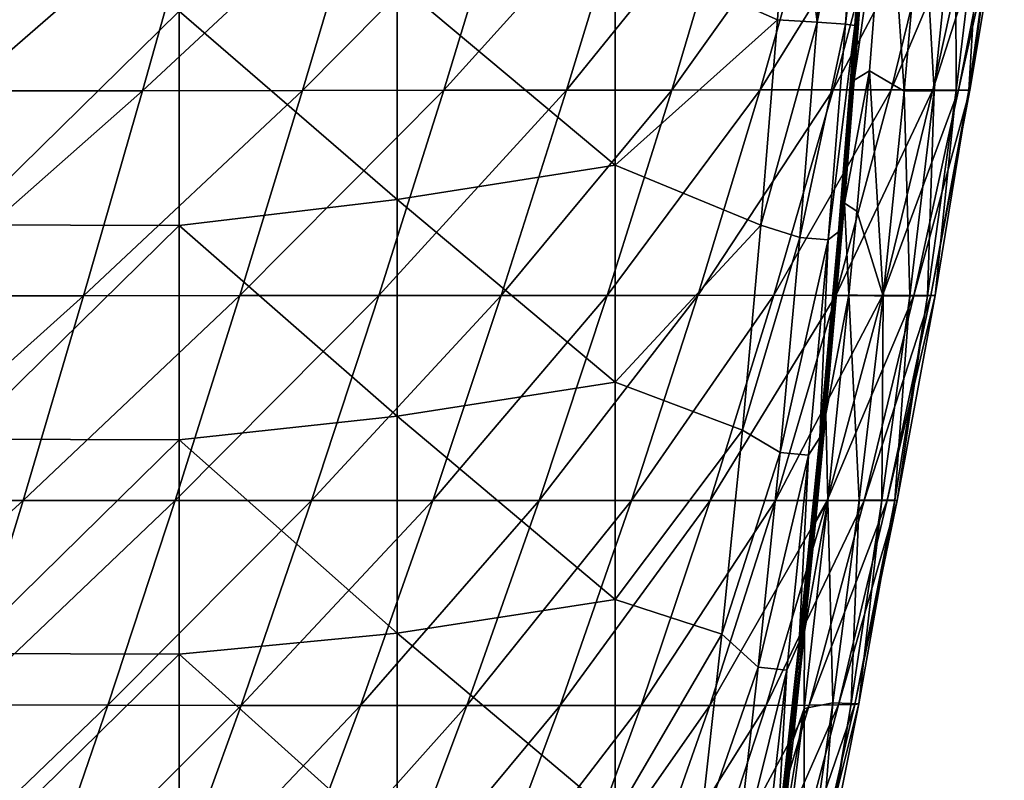
# Model space of a CAD drawing. Units: millimetres. Extents: x -285 to 53, y -121 to 521.
# Drawn here: x -25 to 38, y -14 to 35 of the extents above; entities that cross this region are included whole.
import ezdxf

# ---------------------------------------------------------------- set-up
doc = ezdxf.new("R2010")
doc.units = ezdxf.units.MM
doc.header["$LTSCALE"] = 41.718519
for name, color, linetype in [('107', 7, 'CONTINUOUS'), ('2', 7, 'CONTINUOUS'), ('20', 7, 'CONTINUOUS'), ('21', 7, 'CONTINUOUS'), ('30', 7, 'CONTINUOUS')]:
    doc.layers.add(name, color=color, linetype=linetype)

msp = doc.modelspace()

# ---------------------------------------------------------------- linework, layer by layer
at = {"layer": '107', "color": 7, "linetype": 'Continuous', "true_color": 0xfaf8fd}
for points in [[(26.888, 48.376, -0.7), (24.294, 47.811), (25.922, 34.516, -0.7), (26.888, 48.376, -0.7)], [(26.888, 48.376, -0.7), (25.922, 34.516, -0.7), (28.723, 48.258, -2.607), (26.888, 48.376, -0.7)], [(28.723, 48.258, -2.607), (25.922, 34.516, -0.7), (27.756, 34.378, -2.607), (28.723, 48.258, -2.607)], [(29.284, 47.487, -4.954), (28.723, 48.258, -2.607), (27.756, 34.378, -2.607), (29.284, 47.487, -4.954)], [(24.294, 47.811), (23.375, 34.673), (25.922, 34.516, -0.7), (24.294, 47.811)], [(28.361, 34.298, -4.949), (29.284, 47.487, -4.954), (27.756, 34.378, -2.607), (28.361, 34.298, -4.949)], [(23.375, 34.673), (22.315, 21.455), (25.922, 34.516, -0.7), (23.375, 34.673)], [(25.922, 34.516, -0.7), (22.315, 21.455), (24.809, 20.666, -0.7), (25.922, 34.516, -0.7)], [(25.922, 34.516, -0.7), (24.809, 20.666, -0.7), (27.756, 34.378, -2.607), (25.922, 34.516, -0.7)], [(27.756, 34.378, -2.607), (24.809, 20.666, -0.7), (26.64, 20.509, -2.607), (27.756, 34.378, -2.607)], [(28.361, 34.298, -4.949), (27.756, 34.378, -2.607), (26.64, 20.509, -2.607), (28.361, 34.298, -4.949)], [(27.297, 21.03, -4.941), (28.361, 34.298, -4.949), (26.64, 20.509, -2.607), (27.297, 21.03, -4.941)], [(22.315, 21.455), (21.124, 8.266), (24.809, 20.666, -0.7), (22.315, 21.455)], [(26.1, 7.79, -4.933), (27.297, 21.03, -4.941), (26.64, 20.509, -2.607), (26.1, 7.79, -4.933)], [(24.809, 20.666, -0.7), (21.124, 8.266), (23.55, 6.829, -0.7), (24.809, 20.666, -0.7)], [(24.809, 20.666, -0.7), (23.55, 6.829, -0.7), (26.64, 20.509, -2.607), (24.809, 20.666, -0.7)], [(26.64, 20.509, -2.607), (23.55, 6.829, -0.7), (25.379, 6.653, -2.607), (26.64, 20.509, -2.607)], [(26.1, 7.79, -4.933), (26.64, 20.509, -2.607), (25.379, 6.653, -2.607), (26.1, 7.79, -4.933)], [(21.124, 8.266), (19.804, -4.859), (23.55, 6.829, -0.7), (21.124, 8.266)], [(24.776, -5.385, -4.921), (26.1, 7.79, -4.933), (25.379, 6.653, -2.607), (24.776, -5.385, -4.921)], [(23.55, 6.829, -0.7), (19.804, -4.859), (22.144, -6.993, -0.7), (23.55, 6.829, -0.7)], [(23.55, 6.829, -0.7), (22.144, -6.993, -0.7), (25.379, 6.653, -2.607), (23.55, 6.829, -0.7)], [(25.379, 6.653, -2.607), (22.144, -6.993, -0.7), (23.972, -7.189, -2.607), (25.379, 6.653, -2.607)], [(24.776, -5.385, -4.921), (25.379, 6.653, -2.607), (23.972, -7.189, -2.607), (24.776, -5.385, -4.921)], [(19.804, -4.859), (18.363, -17.862), (22.144, -6.993, -0.7), (19.804, -4.859)], [(23.329, -18.44, -4.915), (24.776, -5.385, -4.921), (23.972, -7.189, -2.607), (23.329, -18.44, -4.915)], [(22.144, -6.993, -0.7), (18.363, -17.862), (20.588, -20.801, -0.7), (22.144, -6.993, -0.7)], [(22.144, -6.993, -0.7), (20.588, -20.801, -0.7), (23.972, -7.189, -2.607), (22.144, -6.993, -0.7)], [(23.972, -7.189, -2.607), (20.588, -20.801, -0.7), (22.414, -21.017, -2.607), (23.972, -7.189, -2.607)], [(23.329, -18.44, -4.915), (23.972, -7.189, -2.607), (22.414, -21.017, -2.607), (23.329, -18.44, -4.915)]]:
    msp.add_3dface(points, dxfattribs=at)
at = {"layer": '2', "color": 7, "linetype": 'Continuous', "true_color": 0xfaf8fd}
for points in [[(24.294, 47.811), (12.931, 39.304), (23.375, 34.673), (24.294, 47.811)], [(12.931, 39.304), (-1.083, 37.066), (12.931, 25.323), (12.931, 39.304)], [(12.931, 39.304), (12.931, 25.323), (23.375, 34.673), (12.931, 39.304)], [(-1.083, 37.066), (-15.097, 35.214), (-1.083, 23.11), (-1.083, 37.066)], [(-1.083, 37.066), (-1.083, 23.11), (12.931, 25.323), (-1.083, 37.066)], [(-29.111, 35.272), (-29.111, 21.479), (-15.097, 35.214), (-29.111, 35.272)], [(-15.097, 35.214), (-29.111, 21.479), (-15.097, 21.426), (-15.097, 35.214)], [(-15.097, 35.214), (-15.097, 21.426), (-1.083, 23.11), (-15.097, 35.214)], [(23.375, 34.673), (12.931, 25.323), (22.315, 21.455), (23.375, 34.673)], [(12.931, 25.323), (-1.083, 23.11), (12.931, 11.343), (12.931, 25.323)], [(12.931, 25.323), (12.931, 11.343), (22.315, 21.455), (12.931, 25.323)], [(-1.083, 23.11), (-15.097, 21.426), (-1.083, 9.154), (-1.083, 23.11)], [(-1.083, 23.11), (-1.083, 9.154), (12.931, 11.343), (-1.083, 23.11)], [(-29.111, 21.479), (-29.111, 7.686), (-15.097, 21.426), (-29.111, 21.479)], [(-15.097, 21.426), (-29.111, 7.686), (-15.097, 7.638), (-15.097, 21.426)], [(-15.097, 21.426), (-15.097, 7.638), (-1.083, 9.154), (-15.097, 21.426)], [(22.315, 21.455), (12.931, 11.343), (21.124, 8.266), (22.315, 21.455)], [(12.931, 11.343), (-1.083, 9.154), (12.931, -2.637), (12.931, 11.343)], [(12.931, 11.343), (12.931, -2.637), (21.124, 8.266), (12.931, 11.343)], [(-1.083, 9.154), (-15.097, 7.638), (-1.083, -4.802), (-1.083, 9.154)], [(-1.083, 9.154), (-1.083, -4.802), (12.931, -2.637), (-1.083, 9.154)], [(21.124, 8.266), (12.931, -2.637), (19.804, -4.859), (21.124, 8.266)], [(-29.111, 7.686), (-29.111, -6.107), (-15.097, 7.638), (-29.111, 7.686)], [(-15.097, 7.638), (-29.111, -6.107), (-15.097, -6.15), (-15.097, 7.638)], [(-15.097, 7.638), (-15.097, -6.15), (-1.083, -4.802), (-15.097, 7.638)], [(12.931, -2.637), (-1.083, -4.802), (12.931, -16.618), (12.931, -2.637)], [(12.931, -2.637), (12.931, -16.618), (19.804, -4.859), (12.931, -2.637)], [(-1.083, -4.802), (-15.097, -6.15), (-1.083, -18.758), (-1.083, -4.802)], [(-1.083, -4.802), (-1.083, -18.758), (12.931, -16.618), (-1.083, -4.802)], [(19.804, -4.859), (12.931, -16.618), (18.363, -17.862), (19.804, -4.859)], [(-29.111, -6.107), (-29.111, -19.9), (-15.097, -6.15), (-29.111, -6.107)], [(-15.097, -6.15), (-29.111, -19.9), (-15.097, -19.937), (-15.097, -6.15)], [(-15.097, -6.15), (-15.097, -19.937), (-1.083, -18.758), (-15.097, -6.15)]]:
    msp.add_3dface(points, dxfattribs=at)
at = {"layer": '20', "color": 7, "linetype": 'Continuous', "true_color": 0xfaf8fd}
for points in [[(29.285, 31.387, -32.838), (31.528, 30.079, -43.459), (30.448, 46.146, -34.432), (29.285, 31.387, -32.838)], [(30.448, 46.146, -34.432), (31.528, 30.079, -43.459), (32.706, 43.335, -44.504), (30.448, 46.146, -34.432)], [(-17.467, 30.105, -213.522), (-28.961, 30.09, -224.682), (-13.762, 43.317, -217.52), (-17.467, 30.105, -213.522)], [(-13.762, 43.317, -217.52), (-28.961, 30.09, -224.682), (-25.577, 43.299, -229.422), (-13.762, 43.317, -217.52)], [(-7.172, 30.119, -201.469), (-17.467, 30.105, -213.522), (-3.255, 43.335, -204.708), (-7.172, 30.119, -201.469)], [(-3.255, 43.335, -204.708), (-17.467, 30.105, -213.522), (-13.762, 43.317, -217.52), (-3.255, 43.335, -204.708)], [(1.913, 30.131, -188.777), (-7.172, 30.119, -201.469), (5.934, 43.35, -191.271), (1.913, 30.131, -188.777)], [(5.934, 43.35, -191.271), (-7.172, 30.119, -201.469), (-3.255, 43.335, -204.708), (5.934, 43.35, -191.271)], [(9.812, 30.14, -175.674), (1.913, 30.131, -188.777), (13.832, 43.364, -177.471), (9.812, 30.14, -175.674)], [(13.832, 43.364, -177.471), (1.913, 30.131, -188.777), (5.934, 43.35, -191.271), (13.832, 43.364, -177.471)], [(16.573, 30.148, -162.372), (9.812, 30.14, -175.674), (20.499, 43.375, -163.547), (16.573, 30.148, -162.372)], [(20.499, 43.375, -163.547), (9.812, 30.14, -175.674), (13.832, 43.364, -177.471), (20.499, 43.375, -163.547)], [(22.264, 30.154, -149.08), (16.573, 30.148, -162.372), (26.017, 43.384, -149.738), (22.264, 30.154, -149.08)], [(26.017, 43.384, -149.738), (16.573, 30.148, -162.372), (20.499, 43.375, -163.547), (26.017, 43.384, -149.738)], [(26.959, 30.157, -135.992), (22.264, 30.154, -149.08), (30.48, 43.391, -136.261), (26.959, 30.157, -135.992)], [(30.48, 43.391, -136.261), (22.264, 30.154, -149.08), (26.017, 43.384, -149.738), (30.48, 43.391, -136.261)], [(30.687, 30.158, -123.267), (26.959, 30.157, -135.992), (33.931, 43.395, -123.293), (30.687, 30.158, -123.267)], [(33.931, 43.395, -123.293), (26.959, 30.157, -135.992), (30.48, 43.391, -136.261), (33.931, 43.395, -123.293)], [(33.37, 30.156, -110.962), (30.687, 30.158, -123.267), (36.281, 43.397, -110.878), (33.37, 30.156, -110.962)], [(36.281, 43.397, -110.878), (30.687, 30.158, -123.267), (33.931, 43.395, -123.293), (36.281, 43.397, -110.878)], [(31.528, 30.079, -43.459), (33.458, 30.1, -54.268), (32.706, 43.335, -44.504), (31.528, 30.079, -43.459)], [(32.706, 43.335, -44.504), (33.458, 30.1, -54.268), (34.823, 43.354, -55.008), (32.706, 43.335, -44.504)], [(37.582, 43.395, -98.96), (33.37, 30.156, -110.962), (36.281, 43.397, -110.878), (37.582, 43.395, -98.96)], [(35.027, 30.151, -99.038), (33.37, 30.156, -110.962), (37.582, 43.395, -98.96), (35.027, 30.151, -99.038)], [(33.458, 30.1, -54.268), (34.873, 30.118, -65.145), (34.823, 43.354, -55.008), (33.458, 30.1, -54.268)], [(34.823, 43.354, -55.008), (34.873, 30.118, -65.145), (36.475, 43.37, -65.6), (34.823, 43.354, -55.008)], [(34.873, 30.118, -65.145), (35.674, 30.132, -76.181), (36.475, 43.37, -65.6), (34.873, 30.118, -65.145)], [(37.965, 43.39, -87.485), (35.027, 30.151, -99.038), (37.582, 43.395, -98.96), (37.965, 43.39, -87.485)], [(35.758, 30.143, -87.458), (35.027, 30.151, -99.038), (37.965, 43.39, -87.485), (35.758, 30.143, -87.458)], [(35.674, 30.132, -76.181), (35.758, 30.143, -87.458), (37.558, 43.382, -76.391), (35.674, 30.132, -76.181)], [(36.475, 43.37, -65.6), (35.674, 30.132, -76.181), (37.558, 43.382, -76.391), (36.475, 43.37, -65.6)], [(37.558, 43.382, -76.391), (35.758, 30.143, -87.458), (37.965, 43.39, -87.485), (37.558, 43.382, -76.391)], [(28.481, 22.355, -31.826), (30.17, 16.884, -42.392), (29.285, 31.387, -32.838), (28.481, 22.355, -31.826)], [(29.285, 31.387, -32.838), (30.17, 16.884, -42.392), (31.528, 30.079, -43.459), (29.285, 31.387, -32.838)], [(-21.258, 16.915, -209.354), (-32.404, 16.907, -219.777), (-17.467, 30.105, -213.522), (-21.258, 16.915, -209.354)], [(-17.467, 30.105, -213.522), (-32.404, 16.907, -219.777), (-28.961, 30.09, -224.682), (-17.467, 30.105, -213.522)], [(-11.205, 16.922, -198.058), (-21.258, 16.915, -209.354), (-7.172, 30.119, -201.469), (-11.205, 16.922, -198.058)], [(-7.172, 30.119, -201.469), (-21.258, 16.915, -209.354), (-17.467, 30.105, -213.522), (-7.172, 30.119, -201.469)], [(-2.257, 16.928, -186.114), (-11.205, 16.922, -198.058), (1.913, 30.131, -188.777), (-2.257, 16.928, -186.114)], [(1.913, 30.131, -188.777), (-11.205, 16.922, -198.058), (-7.172, 30.119, -201.469), (1.913, 30.131, -188.777)], [(5.607, 16.932, -173.722), (-2.257, 16.928, -186.114), (9.812, 30.14, -175.674), (5.607, 16.932, -173.722)], [(9.812, 30.14, -175.674), (-2.257, 16.928, -186.114), (1.913, 30.131, -188.777), (9.812, 30.14, -175.674)], [(12.426, 16.936, -161.062), (5.607, 16.932, -173.722), (16.573, 30.148, -162.372), (12.426, 16.936, -161.062)], [(16.573, 30.148, -162.372), (5.607, 16.932, -173.722), (9.812, 30.14, -175.674), (16.573, 30.148, -162.372)], [(18.255, 16.938, -148.318), (12.426, 16.936, -161.062), (22.264, 30.154, -149.08), (18.255, 16.938, -148.318)], [(22.264, 30.154, -149.08), (12.426, 16.936, -161.062), (16.573, 30.148, -162.372), (22.264, 30.154, -149.08)], [(23.149, 16.939, -135.661), (18.255, 16.938, -148.318), (26.959, 30.157, -135.992), (23.149, 16.939, -135.661)], [(26.959, 30.157, -135.992), (18.255, 16.938, -148.318), (22.264, 30.154, -149.08), (26.959, 30.157, -135.992)], [(27.129, 16.938, -123.228), (23.149, 16.939, -135.661), (30.687, 30.158, -123.267), (27.129, 16.938, -123.228)], [(30.687, 30.158, -123.267), (23.149, 16.939, -135.661), (26.959, 30.157, -135.992), (30.687, 30.158, -123.267)], [(33.37, 30.156, -110.962), (27.129, 16.938, -123.228), (30.687, 30.158, -123.267), (33.37, 30.156, -110.962)], [(30.134, 16.936, -111.072), (27.129, 16.938, -123.228), (33.37, 30.156, -110.962), (30.134, 16.936, -111.072)], [(35.027, 30.151, -99.038), (30.134, 16.936, -111.072), (33.37, 30.156, -110.962), (35.027, 30.151, -99.038)], [(32.151, 16.932, -99.169), (30.134, 16.936, -111.072), (35.027, 30.151, -99.038), (32.151, 16.932, -99.169)], [(30.17, 16.884, -42.392), (31.881, 16.898, -53.544), (31.528, 30.079, -43.459), (30.17, 16.884, -42.392)], [(31.528, 30.079, -43.459), (31.881, 16.898, -53.544), (33.458, 30.1, -54.268), (31.528, 30.079, -43.459)], [(31.881, 16.898, -53.544), (33.025, 16.909, -64.736), (33.458, 30.1, -54.268), (31.881, 16.898, -53.544)], [(35.758, 30.143, -87.458), (32.151, 16.932, -99.169), (35.027, 30.151, -99.038), (35.758, 30.143, -87.458)], [(33.248, 16.926, -87.498), (32.151, 16.932, -99.169), (35.758, 30.143, -87.458), (33.248, 16.926, -87.498)], [(33.025, 16.909, -64.736), (33.512, 16.919, -76.034), (34.873, 30.118, -65.145), (33.025, 16.909, -64.736)], [(33.458, 30.1, -54.268), (33.025, 16.909, -64.736), (34.873, 30.118, -65.145), (33.458, 30.1, -54.268)], [(35.674, 30.132, -76.181), (33.248, 16.926, -87.498), (35.758, 30.143, -87.458), (35.674, 30.132, -76.181)], [(33.512, 16.919, -76.034), (33.248, 16.926, -87.498), (35.674, 30.132, -76.181), (33.512, 16.919, -76.034)], [(34.873, 30.118, -65.145), (33.512, 16.919, -76.034), (35.674, 30.132, -76.181), (34.873, 30.118, -65.145)], [(27.969, 16.978, -31.207), (30.17, 16.884, -42.392), (28.481, 22.355, -31.826), (27.969, 16.978, -31.207)], [(-25.143, 3.741, -205.008), (-35.914, 3.744, -214.704), (-21.258, 16.915, -209.354), (-25.143, 3.741, -205.008)], [(-21.258, 16.915, -209.354), (-35.914, 3.744, -214.704), (-32.404, 16.907, -219.777), (-21.258, 16.915, -209.354)], [(-15.364, 3.737, -194.467), (-25.143, 3.741, -205.008), (-11.205, 16.922, -198.058), (-15.364, 3.737, -194.467)], [(-11.205, 16.922, -198.058), (-25.143, 3.741, -205.008), (-21.258, 16.915, -209.354), (-11.205, 16.922, -198.058)], [(-6.586, 3.735, -183.276), (-15.364, 3.737, -194.467), (-2.257, 16.928, -186.114), (-6.586, 3.735, -183.276)], [(-2.257, 16.928, -186.114), (-15.364, 3.737, -194.467), (-11.205, 16.922, -198.058), (-2.257, 16.928, -186.114)], [(1.207, 3.733, -171.606), (-6.586, 3.735, -183.276), (5.607, 16.932, -173.722), (1.207, 3.733, -171.606)], [(5.607, 16.932, -173.722), (-6.586, 3.735, -183.276), (-2.257, 16.928, -186.114), (5.607, 16.932, -173.722)], [(8.048, 3.731, -159.608), (1.207, 3.733, -171.606), (12.426, 16.936, -161.062), (8.048, 3.731, -159.608)], [(12.426, 16.936, -161.062), (1.207, 3.733, -171.606), (5.607, 16.932, -173.722), (12.426, 16.936, -161.062)], [(13.981, 3.73, -147.442), (8.048, 3.731, -159.608), (18.255, 16.938, -148.318), (13.981, 3.73, -147.442)], [(18.255, 16.938, -148.318), (8.048, 3.731, -159.608), (12.426, 16.936, -161.062), (18.255, 16.938, -148.318)], [(19.043, 3.731, -135.255), (13.981, 3.73, -147.442), (23.149, 16.939, -135.661), (19.043, 3.731, -135.255)], [(23.149, 16.939, -135.661), (13.981, 3.73, -147.442), (18.255, 16.938, -148.318), (23.149, 16.939, -135.661)], [(27.129, 16.938, -123.228), (19.043, 3.731, -135.255), (23.149, 16.939, -135.661), (27.129, 16.938, -123.228)], [(23.251, 3.731, -123.16), (19.043, 3.731, -135.255), (27.129, 16.938, -123.228), (23.251, 3.731, -123.16)], [(30.134, 16.936, -111.072), (23.251, 3.731, -123.16), (27.129, 16.938, -123.228), (30.134, 16.936, -111.072)], [(26.57, 3.733, -111.19), (23.251, 3.731, -123.16), (30.134, 16.936, -111.072), (26.57, 3.733, -111.19)], [(32.151, 16.932, -99.169), (26.57, 3.733, -111.19), (30.134, 16.936, -111.072), (32.151, 16.932, -99.169)], [(28.952, 3.735, -99.331), (26.57, 3.733, -111.19), (32.151, 16.932, -99.169), (28.952, 3.735, -99.331)], [(26.61, 3.725, -29.638), (28.637, 3.762, -41.264), (27.969, 16.978, -31.207), (26.61, 3.725, -29.638)], [(27.969, 16.978, -31.207), (28.637, 3.762, -41.264), (30.17, 16.884, -42.392), (27.969, 16.978, -31.207)], [(28.637, 3.762, -41.264), (30.094, 3.755, -52.803), (30.17, 16.884, -42.392), (28.637, 3.762, -41.264)], [(33.248, 16.926, -87.498), (28.952, 3.735, -99.331), (32.151, 16.932, -99.169), (33.248, 16.926, -87.498)], [(30.433, 3.739, -87.577), (28.952, 3.735, -99.331), (33.248, 16.926, -87.498), (30.433, 3.739, -87.577)], [(30.094, 3.755, -52.803), (30.932, 3.748, -64.341), (31.881, 16.898, -53.544), (30.094, 3.755, -52.803)], [(30.17, 16.884, -42.392), (30.094, 3.755, -52.803), (31.881, 16.898, -53.544), (30.17, 16.884, -42.392)], [(33.512, 16.919, -76.034), (30.433, 3.739, -87.577), (33.248, 16.926, -87.498), (33.512, 16.919, -76.034)], [(31.072, 3.743, -75.921), (30.433, 3.739, -87.577), (33.512, 16.919, -76.034), (31.072, 3.743, -75.921)], [(30.932, 3.748, -64.341), (31.072, 3.743, -75.921), (33.025, 16.909, -64.736), (30.932, 3.748, -64.341)], [(31.881, 16.898, -53.544), (30.932, 3.748, -64.341), (33.025, 16.909, -64.736), (31.881, 16.898, -53.544)], [(33.025, 16.909, -64.736), (31.072, 3.743, -75.921), (33.512, 16.919, -76.034), (33.025, 16.909, -64.736)], [(-25.143, 3.741, -205.008), (-39.534, -9.396, -209.49), (-35.914, 3.744, -214.704), (-25.143, 3.741, -205.008)], [(-29.168, -9.415, -200.522), (-39.534, -9.396, -209.49), (-25.143, 3.741, -205.008), (-29.168, -9.415, -200.522)], [(-15.364, 3.737, -194.467), (-29.168, -9.415, -200.522), (-25.143, 3.741, -205.008), (-15.364, 3.737, -194.467)], [(-19.695, -9.432, -190.741), (-29.168, -9.415, -200.522), (-15.364, 3.737, -194.467), (-19.695, -9.432, -190.741)], [(-6.586, 3.735, -183.276), (-19.695, -9.432, -190.741), (-15.364, 3.737, -194.467), (-6.586, 3.735, -183.276)], [(-11.121, -9.445, -180.314), (-19.695, -9.432, -190.741), (-6.586, 3.735, -183.276), (-11.121, -9.445, -180.314)], [(1.207, 3.733, -171.606), (-11.121, -9.445, -180.314), (-6.586, 3.735, -183.276), (1.207, 3.733, -171.606)], [(-3.433, -9.455, -169.384), (-11.121, -9.445, -180.314), (1.207, 3.733, -171.606), (-3.433, -9.455, -169.384)], [(8.048, 3.731, -159.608), (-3.433, -9.455, -169.384), (1.207, 3.733, -171.606), (8.048, 3.731, -159.608)], [(3.395, -9.461, -158.075), (-3.433, -9.455, -169.384), (8.048, 3.731, -159.608), (3.395, -9.461, -158.075)], [(13.981, 3.73, -147.442), (3.395, -9.461, -158.075), (8.048, 3.731, -159.608), (13.981, 3.73, -147.442)], [(9.4, -9.464, -146.522), (3.395, -9.461, -158.075), (13.981, 3.73, -147.442), (9.4, -9.464, -146.522)], [(14.602, -9.463, -134.851), (9.4, -9.464, -146.522), (19.043, 3.731, -135.255), (14.602, -9.463, -134.851)], [(19.043, 3.731, -135.255), (9.4, -9.464, -146.522), (13.981, 3.73, -147.442), (19.043, 3.731, -135.255)], [(19.02, -9.457, -123.143), (14.602, -9.463, -134.851), (23.251, 3.731, -123.16), (19.02, -9.457, -123.143)], [(23.251, 3.731, -123.16), (14.602, -9.463, -134.851), (19.043, 3.731, -135.255), (23.251, 3.731, -123.16)], [(22.651, -9.447, -111.398), (19.02, -9.457, -123.143), (26.57, 3.733, -111.19), (22.651, -9.447, -111.398)], [(26.57, 3.733, -111.19), (19.02, -9.457, -123.143), (23.251, 3.731, -123.16), (26.57, 3.733, -111.19)], [(25.412, -9.432, -99.608), (22.651, -9.447, -111.398), (28.952, 3.735, -99.331), (25.412, -9.432, -99.608)], [(28.952, 3.735, -99.331), (22.651, -9.447, -111.398), (26.57, 3.733, -111.19), (28.952, 3.735, -99.331)], [(25.099, -9.655, -28.013), (26.945, -9.28, -40.172), (26.61, 3.725, -29.638), (25.099, -9.655, -28.013)], [(27.303, -9.412, -87.782), (25.412, -9.432, -99.608), (30.433, 3.739, -87.577), (27.303, -9.412, -87.782)], [(30.433, 3.739, -87.577), (25.412, -9.432, -99.608), (28.952, 3.735, -99.331), (30.433, 3.739, -87.577)], [(26.61, 3.725, -29.638), (26.945, -9.28, -40.172), (28.637, 3.762, -41.264), (26.61, 3.725, -29.638)], [(26.945, -9.28, -40.172), (28.108, -9.322, -52.135), (28.637, 3.762, -41.264), (26.945, -9.28, -40.172)], [(28.352, -9.388, -75.93), (27.303, -9.412, -87.782), (31.072, 3.743, -75.921), (28.352, -9.388, -75.93)], [(31.072, 3.743, -75.921), (27.303, -9.412, -87.782), (30.433, 3.739, -87.577), (31.072, 3.743, -75.921)], [(28.637, 3.762, -41.264), (28.108, -9.322, -52.135), (30.094, 3.755, -52.803), (28.637, 3.762, -41.264)], [(28.108, -9.322, -52.135), (28.599, -9.357, -64.051), (30.094, 3.755, -52.803), (28.108, -9.322, -52.135)], [(28.599, -9.357, -64.051), (28.352, -9.388, -75.93), (30.932, 3.748, -64.341), (28.599, -9.357, -64.051)], [(30.932, 3.748, -64.341), (28.352, -9.388, -75.93), (31.072, 3.743, -75.921), (30.932, 3.748, -64.341)], [(30.094, 3.755, -52.803), (28.599, -9.357, -64.051), (30.932, 3.748, -64.341), (30.094, 3.755, -52.803)], [(-19.695, -9.432, -190.741), (-33.336, -22.533, -195.9), (-29.168, -9.415, -200.522), (-19.695, -9.432, -190.741)], [(-24.203, -22.564, -186.885), (-33.336, -22.533, -195.9), (-19.695, -9.432, -190.741), (-24.203, -22.564, -186.885)], [(-11.121, -9.445, -180.314), (-24.203, -22.564, -186.885), (-19.695, -9.432, -190.741), (-11.121, -9.445, -180.314)], [(-15.868, -22.588, -177.233), (-24.203, -22.564, -186.885), (-11.121, -9.445, -180.314), (-15.868, -22.588, -177.233)], [(-3.433, -9.455, -169.384), (-15.868, -22.588, -177.233), (-11.121, -9.445, -180.314), (-3.433, -9.455, -169.384)], [(-8.321, -22.606, -167.06), (-15.868, -22.588, -177.233), (-3.433, -9.455, -169.384), (-8.321, -22.606, -167.06)], [(3.395, -9.461, -158.075), (-8.321, -22.606, -167.06), (-3.433, -9.455, -169.384), (3.395, -9.461, -158.075)], [(-1.54, -22.618, -156.467), (-8.321, -22.606, -167.06), (3.395, -9.461, -158.075), (-1.54, -22.618, -156.467)], [(9.4, -9.464, -146.522), (-1.54, -22.618, -156.467), (3.395, -9.461, -158.075), (9.4, -9.464, -146.522)], [(4.503, -22.621, -145.563), (-1.54, -22.618, -156.467), (9.4, -9.464, -146.522), (4.503, -22.621, -145.563)], [(9.816, -22.617, -134.453), (4.503, -22.621, -145.563), (14.602, -9.463, -134.851), (9.816, -22.617, -134.453)], [(14.602, -9.463, -134.851), (4.503, -22.621, -145.563), (9.4, -9.464, -146.522), (14.602, -9.463, -134.851)], [(14.427, -22.604, -123.18), (9.816, -22.617, -134.453), (19.02, -9.457, -123.143), (14.427, -22.604, -123.18)], [(19.02, -9.457, -123.143), (9.816, -22.617, -134.453), (14.602, -9.463, -134.851), (19.02, -9.457, -123.143)], [(18.367, -22.582, -111.697), (14.427, -22.604, -123.18), (22.651, -9.447, -111.398), (18.367, -22.582, -111.697)], [(22.651, -9.447, -111.398), (14.427, -22.604, -123.18), (19.02, -9.457, -123.143), (22.651, -9.447, -111.398)], [(21.52, -22.552, -100.001), (18.367, -22.582, -111.697), (25.412, -9.432, -99.608), (21.52, -22.552, -100.001)], [(25.412, -9.432, -99.608), (18.367, -22.582, -111.697), (22.651, -9.447, -111.398), (25.412, -9.432, -99.608)], [(23.846, -22.511, -88.112), (21.52, -22.552, -100.001), (27.303, -9.412, -87.782), (23.846, -22.511, -88.112)], [(27.303, -9.412, -87.782), (21.52, -22.552, -100.001), (25.412, -9.432, -99.608), (27.303, -9.412, -87.782)], [(25.338, -22.46, -76.057), (23.846, -22.511, -88.112), (28.352, -9.388, -75.93), (25.338, -22.46, -76.057)], [(28.352, -9.388, -75.93), (23.846, -22.511, -88.112), (27.303, -9.412, -87.782), (28.352, -9.388, -75.93)], [(25.078, -22.241, -39.109), (25.909, -22.326, -51.536), (26.945, -9.28, -40.172), (25.078, -22.241, -39.109)], [(25.099, -9.655, -28.013), (25.078, -22.241, -39.109), (26.945, -9.28, -40.172), (25.099, -9.655, -28.013)], [(26.011, -22.398, -63.859), (25.338, -22.46, -76.057), (28.599, -9.357, -64.051), (26.011, -22.398, -63.859)], [(28.599, -9.357, -64.051), (25.338, -22.46, -76.057), (28.352, -9.388, -75.93), (28.599, -9.357, -64.051)], [(26.945, -9.28, -40.172), (25.909, -22.326, -51.536), (28.108, -9.322, -52.135), (26.945, -9.28, -40.172)], [(25.909, -22.326, -51.536), (26.011, -22.398, -63.859), (28.108, -9.322, -52.135), (25.909, -22.326, -51.536)], [(28.108, -9.322, -52.135), (26.011, -22.398, -63.859), (28.599, -9.357, -64.051), (28.108, -9.322, -52.135)], [(23.426, -23.049, -26.353), (25.078, -22.241, -39.109), (25.099, -9.655, -28.013), (23.426, -23.049, -26.353)]]:
    msp.add_3dface(points, dxfattribs=at)
at = {"layer": '21', "color": 7, "linetype": 'Continuous', "true_color": 0xfaf8fd}
for points in [[(29.41, 48.522, -11.37), (29.284, 47.487, -4.954), (28.446, 34.606, -10.892), (29.41, 48.522, -11.37)], [(29.41, 48.522, -11.37), (28.446, 34.606, -10.892), (28.55, 34.68, -20.074), (29.41, 48.522, -11.37)], [(29.284, 47.487, -4.954), (28.361, 34.298, -4.949), (28.446, 34.606, -10.892), (29.284, 47.487, -4.954)], [(28.317, 30.776, -25.306), (28.881, 38.406, -25.884), (28.55, 34.68, -20.074), (28.317, 30.776, -25.306)], [(28.361, 34.298, -4.949), (27.297, 21.03, -4.941), (28.446, 34.606, -10.892), (28.361, 34.298, -4.949)], [(28.446, 34.606, -10.892), (27.297, 21.03, -4.941), (27.334, 20.702, -10.415), (28.446, 34.606, -10.892)], [(28.446, 34.606, -10.892), (27.334, 20.702, -10.415), (27.445, 20.777, -19.195), (28.446, 34.606, -10.892)], [(28.446, 34.606, -10.892), (27.445, 20.777, -19.195), (28.55, 34.68, -20.074), (28.446, 34.606, -10.892)], [(27.445, 20.777, -19.195), (28.317, 30.776, -25.306), (28.55, 34.68, -20.074), (27.445, 20.777, -19.195)], [(27.685, 22.864, -24.727), (28.317, 30.776, -25.306), (27.445, 20.777, -19.195), (27.685, 22.864, -24.727)], [(26.493, 9.29, -23.794), (27.685, 22.864, -24.727), (27.445, 20.777, -19.195), (26.493, 9.29, -23.794)], [(27.297, 21.03, -4.941), (26.1, 7.79, -4.933), (27.334, 20.702, -10.415), (27.297, 21.03, -4.941)], [(27.334, 20.702, -10.415), (26.1, 7.79, -4.933), (26.074, 6.81, -9.938), (27.334, 20.702, -10.415)], [(27.334, 20.702, -10.415), (26.074, 6.81, -9.938), (26.196, 6.885, -18.316), (27.334, 20.702, -10.415)], [(27.334, 20.702, -10.415), (26.196, 6.885, -18.316), (27.445, 20.777, -19.195), (27.334, 20.702, -10.415)], [(26.196, 6.885, -18.316), (26.493, 9.29, -23.794), (27.445, 20.777, -19.195), (26.196, 6.885, -18.316)], [(25.829, 2.328, -23.347), (26.493, 9.29, -23.794), (26.196, 6.885, -18.316), (25.829, 2.328, -23.347)], [(26.1, 7.79, -4.933), (24.776, -5.385, -4.921), (26.074, 6.81, -9.938), (26.1, 7.79, -4.933)], [(26.074, 6.81, -9.938), (24.776, -5.385, -4.921), (24.669, -7.066, -9.462), (26.074, 6.81, -9.938)], [(26.074, 6.81, -9.938), (24.669, -7.066, -9.462), (24.8, -6.993, -17.439), (26.074, 6.81, -9.938)], [(26.074, 6.81, -9.938), (24.8, -6.993, -17.439), (26.196, 6.885, -18.316), (26.074, 6.81, -9.938)], [(24.8, -6.993, -17.439), (25.829, 2.328, -23.347), (26.196, 6.885, -18.316), (24.8, -6.993, -17.439)], [(25.121, -4.695, -22.91), (25.829, 2.328, -23.347), (24.8, -6.993, -17.439), (25.121, -4.695, -22.91)], [(24.376, -11.673, -22.481), (25.121, -4.695, -22.91), (24.8, -6.993, -17.439), (24.376, -11.673, -22.481)], [(24.776, -5.385, -4.921), (23.329, -18.44, -4.915), (24.669, -7.066, -9.462), (24.776, -5.385, -4.921)], [(24.669, -7.066, -9.462), (23.329, -18.44, -4.915), (23.108, -20.926, -8.986), (24.669, -7.066, -9.462)], [(24.669, -7.066, -9.462), (23.108, -20.926, -8.986), (23.241, -20.854, -16.562), (24.669, -7.066, -9.462)], [(24.669, -7.066, -9.462), (23.241, -20.854, -16.562), (24.8, -6.993, -17.439), (24.669, -7.066, -9.462)], [(23.241, -20.854, -16.562), (24.376, -11.673, -22.481), (24.8, -6.993, -17.439), (23.241, -20.854, -16.562)], [(23.584, -18.65, -22.062), (24.376, -11.673, -22.481), (23.241, -20.854, -16.562), (23.584, -18.65, -22.062)]]:
    msp.add_3dface(points, dxfattribs=at)
at = {"layer": '30', "color": 7, "linetype": 'Continuous', "true_color": 0xfaf8fd}
for points in [[(29.285, 31.387, -32.838), (30.448, 46.146, -34.432), (28.317, 30.776, -25.306), (29.285, 31.387, -32.838)], [(30.448, 46.146, -34.432), (28.881, 38.406, -25.884), (28.317, 30.776, -25.306), (30.448, 46.146, -34.432)], [(28.481, 22.355, -31.826), (29.285, 31.387, -32.838), (27.685, 22.864, -24.727), (28.481, 22.355, -31.826)], [(29.285, 31.387, -32.838), (28.317, 30.776, -25.306), (27.685, 22.864, -24.727), (29.285, 31.387, -32.838)], [(27.969, 16.978, -31.207), (27.685, 22.864, -24.727), (26.493, 9.29, -23.794), (27.969, 16.978, -31.207)], [(27.969, 16.978, -31.207), (28.481, 22.355, -31.826), (27.685, 22.864, -24.727), (27.969, 16.978, -31.207)], [(26.61, 3.725, -29.638), (27.969, 16.978, -31.207), (26.493, 9.29, -23.794), (26.61, 3.725, -29.638)], [(26.61, 3.725, -29.638), (26.493, 9.29, -23.794), (25.829, 2.328, -23.347), (26.61, 3.725, -29.638)], [(25.099, -9.655, -28.013), (26.61, 3.725, -29.638), (25.121, -4.695, -22.91), (25.099, -9.655, -28.013)], [(26.61, 3.725, -29.638), (25.829, 2.328, -23.347), (25.121, -4.695, -22.91), (26.61, 3.725, -29.638)], [(25.099, -9.655, -28.013), (25.121, -4.695, -22.91), (24.376, -11.673, -22.481), (25.099, -9.655, -28.013)], [(23.426, -23.049, -26.353), (25.099, -9.655, -28.013), (23.584, -18.65, -22.062), (23.426, -23.049, -26.353)], [(25.099, -9.655, -28.013), (24.376, -11.673, -22.481), (23.584, -18.65, -22.062), (25.099, -9.655, -28.013)]]:
    msp.add_3dface(points, dxfattribs=at)

doc.saveas('drawing.dxf')
